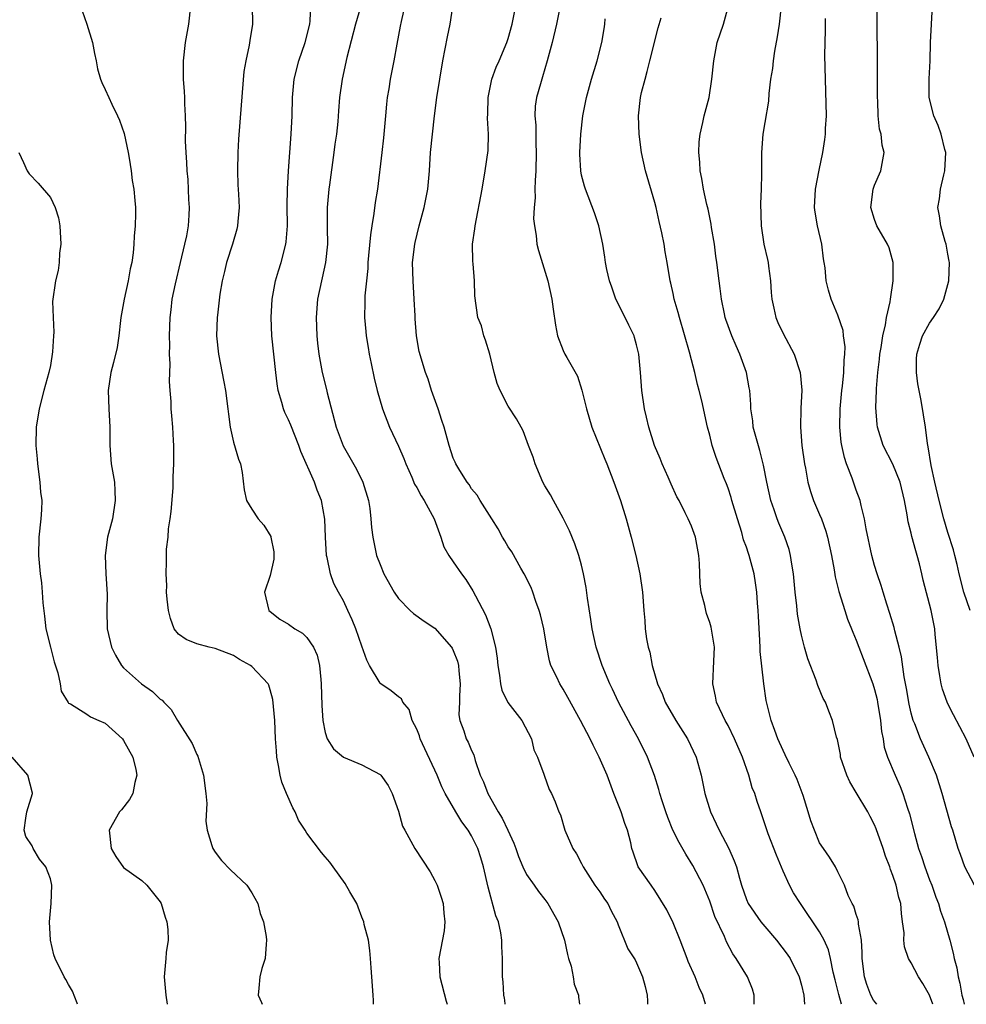
# Model space of a CAD drawing. Units: inches. Extents: x 2499587 to 2502000, y 1488000 to 1491000.
# Drawn here: x 2500400 to 2500503, y 1488000 to 1488108 of the extents above; entities that cross this region are included whole.
import ezdxf

# ---------------------------------------------------------------- set-up
doc = ezdxf.new("R2010")
doc.units = ezdxf.units.IN
doc.header["$MEASUREMENT"] = 0
doc.layers.add('LD24991488_2ft', color=1, linetype='Continuous')

msp = doc.modelspace()

# ---------------------------------------------------------------- linework, layer by layer
at = {"layer": 'LD24991488_2ft'}
for points, elevation in [([(2500441.92, 1488110.08), (2500441.29, 1488107.29), (2500441.21, 1488106.79), (2500440.83, 1488104.83), (2500440.5, 1488103), (2500440.1, 1488101), (2500439.95, 1488099.95), (2500439.78, 1488099), (2500439.71, 1488098.29), (2500439.61, 1488097), (2500439.39, 1488094.61), (2500439.18, 1488093), (2500438.71, 1488089), (2500438.47, 1488087.53), (2500438.33, 1488086.33), (2500438.11, 1488085), (2500437.97, 1488084.03), (2500437.74, 1488081.74), (2500437.68, 1488081), (2500437.68, 1488080.32), (2500437.51, 1488079), (2500437.35, 1488077.35), (2500437.35, 1488076.65), (2500437.31, 1488075), (2500437.46, 1488073.46), (2500437.48, 1488073), (2500437.72, 1488071.72), (2500437.82, 1488071), (2500438.04, 1488069.96), (2500438.35, 1488068.35), (2500438.69, 1488067), (2500439.25, 1488065), (2500440.02, 1488063), (2500441, 1488060.95), (2500441.6, 1488059.6), (2500441.8, 1488059), (2500442.46, 1488057.54), (2500442.78, 1488056.78), (2500443, 1488056.43), (2500443.5, 1488055.5), (2500443.82, 1488055), (2500444.92, 1488053), (2500445.64, 1488051), (2500445.95, 1488049.95), (2500446.5, 1488049), (2500447, 1488048.32), (2500447.89, 1488047), (2500448.38, 1488046.38), (2500449.14, 1488045.14), (2500449.41, 1488044.59), (2500450.52, 1488042.52), (2500451.1, 1488041), (2500451.62, 1488039), (2500451.79, 1488037.79), (2500451.86, 1488037), (2500452.05, 1488035.95), (2500452.16, 1488035), (2500452.31, 1488034.31), (2500452.97, 1488032.97), (2500454.48, 1488031), (2500455.52, 1488029), (2500455.8, 1488027.8), (2500456.2, 1488027), (2500456.89, 1488025.11), (2500456.92, 1488025), (2500457.47, 1488023.47), (2500457.72, 1488023), (2500458.12, 1488022.12), (2500458.52, 1488021), (2500458.69, 1488020.69), (2500459.17, 1488019), (2500460.04, 1488017), (2500460.44, 1488016.44), (2500461, 1488015.38), (2500461.18, 1488015), (2500462.47, 1488013), (2500463, 1488012.27), (2500463.49, 1488011.49), (2500463.86, 1488011), (2500464.22, 1488010.22), (2500464.89, 1488009), (2500465, 1488008.67), (2500466.07, 1488006.07), (2500466.84, 1488004.84), (2500467, 1488004.53), (2500467.67, 1488003), (2500467.96, 1488001.96), (2500468.18, 1488001), (2500468.2, 1488000.33), (2500468.22, 1488000)], 8382), ([(2500438.28, 1488000), (2500438.28, 1488000.4), (2500438.25, 1488001), (2500438.11, 1488003), (2500438.02, 1488003.98), (2500437.96, 1488005), (2500437.89, 1488005.89), (2500437.73, 1488007), (2500437.28, 1488008.72), (2500437.22, 1488009), (2500437, 1488009.53), (2500436.61, 1488010.61), (2500436.46, 1488011), (2500435.71, 1488012.29), (2500435.2, 1488013.2), (2500433.88, 1488015), (2500433.52, 1488015.52), (2500433, 1488016.09), (2500432.59, 1488016.59), (2500431, 1488018.67), (2500430.81, 1488019), (2500430.09, 1488020.09), (2500429.74, 1488021), (2500429.46, 1488021.46), (2500428.79, 1488023), (2500428.27, 1488024.27), (2500428.09, 1488025), (2500427.93, 1488026.07), (2500427.74, 1488027), (2500427.68, 1488027.67), (2500427.6, 1488029), (2500427.5, 1488031), (2500427.29, 1488033.29), (2500427, 1488034.34), (2500426.84, 1488034.84), (2500426.77, 1488035), (2500425, 1488036.9), (2500424.87, 1488037), (2500423.66, 1488037.66), (2500423, 1488038.07), (2500421, 1488038.86), (2500420.34, 1488039), (2500419, 1488039.35), (2500417.84, 1488039.84), (2500417, 1488040.42), (2500416.52, 1488041), (2500416.12, 1488042.12), (2500415.9, 1488043), (2500415.75, 1488044.25), (2500415.7, 1488045), (2500415.71, 1488045.71), (2500415.63, 1488047), (2500415.69, 1488048.31), (2500415.7, 1488049.7), (2500415.87, 1488051), (2500415.91, 1488051.91), (2500416.08, 1488053), (2500416.18, 1488053.82), (2500416.4, 1488056.4), (2500416.42, 1488057), (2500416.42, 1488057.58), (2500416.49, 1488059), (2500416.48, 1488061), (2500416.46, 1488061.54), (2500416.37, 1488063), (2500416.25, 1488064.25), (2500416.21, 1488065), (2500416.18, 1488065.82), (2500416.07, 1488067), (2500416, 1488068), (2500416.07, 1488069.93), (2500416.02, 1488071), (2500416.03, 1488071.97), (2500416.01, 1488073), (2500416.08, 1488075), (2500416.19, 1488075.81), (2500416.32, 1488077), (2500416.65, 1488078.65), (2500417.2, 1488081), (2500417.7, 1488083), (2500417.89, 1488083.89), (2500418.09, 1488085), (2500418.17, 1488086.17), (2500418.19, 1488087), (2500418.12, 1488087.88), (2500418.04, 1488090.04), (2500417.93, 1488091), (2500417.91, 1488091.91), (2500417.83, 1488093), (2500417.77, 1488094.23), (2500417.81, 1488095.81), (2500417.76, 1488097), (2500417.67, 1488098.33), (2500417.68, 1488099), (2500417.66, 1488099.66), (2500417.55, 1488101), (2500417.53, 1488102.47), (2500417.54, 1488103), (2500417.77, 1488105), (2500418.11, 1488107), (2500418.34, 1488109)], 8390), ([(2500425.04, 1488109), (2500425.06, 1488107), (2500424.78, 1488105.22), (2500424.72, 1488104.72), (2500424.34, 1488103), (2500424.14, 1488101.85), (2500423.82, 1488098.18), (2500423.56, 1488094.44), (2500423.49, 1488093), (2500423.45, 1488091), (2500423.49, 1488089.49), (2500423.56, 1488088.44), (2500423.61, 1488087), (2500423.47, 1488085.47), (2500423.45, 1488085), (2500423.36, 1488084.64), (2500422.88, 1488083), (2500422.23, 1488081), (2500422, 1488080), (2500421.75, 1488079), (2500421.52, 1488077.52), (2500421.26, 1488075.26), (2500421.23, 1488075), (2500421.16, 1488073), (2500421.35, 1488071), (2500421.96, 1488067.96), (2500422.14, 1488067), (2500422.39, 1488065), (2500422.44, 1488064.44), (2500422.64, 1488063), (2500423, 1488061.37), (2500423.53, 1488059.53), (2500423.75, 1488059), (2500423.93, 1488058.07), (2500424.17, 1488056.17), (2500424.41, 1488055), (2500425, 1488054.06), (2500425.69, 1488053), (2500426.32, 1488052.32), (2500427.07, 1488051.07), (2500427.09, 1488051), (2500427.39, 1488049.39), (2500427.42, 1488049), (2500427.39, 1488048.61), (2500427, 1488046.82), (2500426.4, 1488045), (2500426.86, 1488043), (2500427, 1488042.87), (2500428.06, 1488042.06), (2500429, 1488041.52), (2500429.7, 1488041), (2500430.52, 1488040.52), (2500431, 1488040.05), (2500431.75, 1488039), (2500432.13, 1488038.13), (2500432.4, 1488037), (2500432.52, 1488035.48), (2500432.58, 1488035), (2500432.63, 1488032.63), (2500432.75, 1488031), (2500433, 1488029.69), (2500433.24, 1488029), (2500433.91, 1488027.91), (2500435, 1488026.97), (2500437, 1488026.14), (2500439, 1488025.1), (2500439.09, 1488025), (2500439.88, 1488023.88), (2500440.31, 1488023), (2500441, 1488021.09), (2500441.46, 1488019.46), (2500441.69, 1488019), (2500442.59, 1488017.41), (2500442.79, 1488017), (2500444.47, 1488014.47), (2500445, 1488013.5), (2500445.23, 1488013), (2500445.69, 1488011.69), (2500445.89, 1488011), (2500445.96, 1488009.96), (2500446.08, 1488009), (2500445.99, 1488008.01), (2500445.43, 1488005), (2500445.45, 1488004.55), (2500445.54, 1488003), (2500446.22, 1488000.35), (2500446.34, 1488000)], 8388), ([(2500452.67, 1488000), (2500452.63, 1488000.47), (2500452.6, 1488000.67), (2500452.52, 1488001), (2500452.45, 1488002.45), (2500452.37, 1488003), (2500452.36, 1488005), (2500452.31, 1488006.31), (2500452.31, 1488007), (2500452.19, 1488007.81), (2500451.94, 1488009), (2500451.65, 1488009.65), (2500450.8, 1488012.8), (2500450.31, 1488015), (2500450, 1488016), (2500449.68, 1488017), (2500449, 1488018.39), (2500448.63, 1488019), (2500447.93, 1488019.93), (2500447.28, 1488021), (2500446.12, 1488023), (2500445.74, 1488023.74), (2500445.24, 1488025), (2500443.9, 1488027.9), (2500443.38, 1488029), (2500443.3, 1488029.3), (2500443, 1488030.04), (2500442.52, 1488031), (2500442.19, 1488032.19), (2500441.49, 1488033), (2500441.34, 1488033.34), (2500441, 1488033.56), (2500440.21, 1488034.21), (2500439.08, 1488035), (2500439, 1488035.07), (2500437.85, 1488037), (2500437.56, 1488037.56), (2500437, 1488039.1), (2500436.34, 1488041), (2500435.97, 1488041.97), (2500435.5, 1488043), (2500435, 1488044.05), (2500434.47, 1488045), (2500433.96, 1488045.96), (2500433.58, 1488047), (2500433.22, 1488048.78), (2500433.15, 1488049), (2500433.03, 1488051), (2500432.96, 1488052.96), (2500432.59, 1488055), (2500432.14, 1488056.14), (2500431.83, 1488057), (2500430.35, 1488060.35), (2500430.13, 1488061), (2500429.25, 1488063.25), (2500429, 1488063.82), (2500428.61, 1488064.61), (2500428.47, 1488065), (2500428.29, 1488065.71), (2500427.89, 1488067), (2500427.76, 1488067.76), (2500427.61, 1488069), (2500427.39, 1488071), (2500427.2, 1488073), (2500427.12, 1488075), (2500427.22, 1488077), (2500427.58, 1488079), (2500427.9, 1488080.1), (2500428.19, 1488081), (2500428.72, 1488083), (2500428.76, 1488083.24), (2500428.88, 1488085), (2500428.85, 1488087.15), (2500428.88, 1488089), (2500429.01, 1488091), (2500429.31, 1488095), (2500429.4, 1488097), (2500429.43, 1488099), (2500429.62, 1488101), (2500430.14, 1488103), (2500430.84, 1488105), (2500431.33, 1488107), (2500431.38, 1488107.38), (2500431.45, 1488109)], 8386), ([(2500436.86, 1488108.86), (2500436.32, 1488107), (2500435.38, 1488103.38), (2500434.86, 1488101), (2500434.59, 1488099), (2500434.46, 1488097.54), (2500434.38, 1488096.38), (2500434.23, 1488095), (2500434.07, 1488093.93), (2500433.97, 1488093), (2500433.47, 1488089.47), (2500433.41, 1488089), (2500433.21, 1488087), (2500433.24, 1488085.24), (2500433.22, 1488084.78), (2500433.27, 1488083), (2500433.05, 1488081), (2500432.67, 1488079.33), (2500432.59, 1488079), (2500432.17, 1488077), (2500432.03, 1488075), (2500432.1, 1488073), (2500432.17, 1488072.17), (2500432.32, 1488071), (2500432.62, 1488069.38), (2500432.68, 1488069), (2500433.14, 1488067.14), (2500433.22, 1488066.78), (2500434.21, 1488063), (2500434.97, 1488060.97), (2500436.42, 1488058.42), (2500437.12, 1488057), (2500437.73, 1488055), (2500437.88, 1488054.12), (2500438, 1488053), (2500438.06, 1488052.06), (2500438.2, 1488051), (2500438.63, 1488049), (2500439, 1488048.02), (2500439.42, 1488047), (2500440.53, 1488045), (2500441, 1488044.29), (2500442.29, 1488043), (2500442.66, 1488042.66), (2500443.83, 1488041.83), (2500445, 1488041.08), (2500446.79, 1488039), (2500446.88, 1488038.88), (2500447, 1488038.64), (2500447.46, 1488037.46), (2500447.56, 1488037), (2500447.6, 1488036.4), (2500447.76, 1488035), (2500447.66, 1488033.66), (2500447.67, 1488033), (2500447.62, 1488031.62), (2500447.72, 1488031), (2500448.14, 1488029.86), (2500448.41, 1488029), (2500448.62, 1488028.62), (2500449, 1488027.7), (2500449.23, 1488027.23), (2500449.38, 1488026.62), (2500449.95, 1488025), (2500450.29, 1488024.29), (2500450.76, 1488023), (2500451.91, 1488021), (2500452.32, 1488020.32), (2500452.97, 1488019), (2500453.6, 1488017.61), (2500453.83, 1488017), (2500454.12, 1488016.12), (2500454.6, 1488015), (2500455, 1488014.18), (2500455.81, 1488013), (2500456.31, 1488012.31), (2500457, 1488011.43), (2500457.32, 1488011), (2500458.45, 1488009), (2500459.13, 1488007), (2500459.45, 1488005.45), (2500459.57, 1488005), (2500459.85, 1488004.15), (2500460.1, 1488003), (2500460.19, 1488002.19), (2500460.67, 1488001), (2500460.67, 1488000.73), (2500460.69, 1488000.56), (2500460.77, 1488000)], 8384), ([(2500474.55, 1488000), (2500474.25, 1488001), (2500473.85, 1488001.85), (2500473.42, 1488003), (2500472.66, 1488004.66), (2500472.54, 1488005), (2500471.78, 1488007), (2500471, 1488008.9), (2500470.33, 1488010.33), (2500469, 1488012.44), (2500468.59, 1488013), (2500467.2, 1488015), (2500467.13, 1488015.13), (2500466.62, 1488016.62), (2500466.51, 1488017), (2500466.37, 1488017.63), (2500466.02, 1488019), (2500465.73, 1488019.73), (2500465.31, 1488021), (2500464.53, 1488023), (2500463.8, 1488025), (2500462.94, 1488027), (2500462.28, 1488028.28), (2500461.94, 1488029), (2500460.9, 1488031), (2500459.51, 1488033.51), (2500459, 1488034.41), (2500458.62, 1488035), (2500458.3, 1488035.7), (2500457.66, 1488037), (2500457.51, 1488037.51), (2500457.2, 1488039), (2500456.87, 1488041), (2500456.52, 1488042.52), (2500456.38, 1488043), (2500456.02, 1488043.98), (2500455.68, 1488045), (2500455.49, 1488045.49), (2500454.75, 1488047), (2500454.39, 1488047.61), (2500453.39, 1488049.39), (2500453, 1488049.96), (2500452.61, 1488050.61), (2500452.37, 1488051), (2500451.9, 1488051.9), (2500451.19, 1488053), (2500449.95, 1488055), (2500449.6, 1488055.6), (2500449, 1488056.29), (2500448.74, 1488056.74), (2500448.51, 1488057), (2500447.7, 1488058.3), (2500447.29, 1488059), (2500447.19, 1488059.19), (2500447, 1488059.64), (2500446.55, 1488061), (2500445.99, 1488063), (2500445.75, 1488063.75), (2500445.34, 1488065), (2500444.63, 1488067), (2500444.25, 1488068.25), (2500443.96, 1488069), (2500443.28, 1488071.28), (2500442.97, 1488072.97), (2500442.83, 1488074.83), (2500442.83, 1488075.17), (2500442.73, 1488077), (2500442.6, 1488079), (2500442.56, 1488081), (2500442.79, 1488083), (2500442.82, 1488083.18), (2500443.27, 1488085), (2500443.82, 1488087), (2500444.2, 1488089), (2500444.39, 1488091), (2500444.52, 1488093), (2500444.71, 1488095), (2500444.93, 1488097), (2500445.2, 1488099), (2500445.51, 1488101), (2500445.87, 1488103), (2500446.36, 1488105.64), (2500446.66, 1488107), (2500446.94, 1488108.94)], 8380), ([(2500479.85, 1488000), (2500479.85, 1488000.05), (2500479.86, 1488001), (2500479.66, 1488001.66), (2500479.13, 1488003), (2500477.9, 1488005), (2500477.52, 1488005.52), (2500476.83, 1488006.83), (2500476.61, 1488007.39), (2500475.57, 1488009.57), (2500475, 1488011.25), (2500474.27, 1488013), (2500473.17, 1488015.17), (2500472.39, 1488016.39), (2500471.66, 1488017.65), (2500470.97, 1488019), (2500470.41, 1488020.41), (2500470.2, 1488021), (2500469.8, 1488022.2), (2500469.56, 1488023), (2500469.45, 1488023.45), (2500468.97, 1488024.97), (2500468.22, 1488027), (2500467.23, 1488029), (2500466.41, 1488030.41), (2500465.04, 1488033), (2500464.39, 1488034.39), (2500464.1, 1488035), (2500463.24, 1488037), (2500462.58, 1488039), (2500462.17, 1488041), (2500462.02, 1488042.02), (2500461.65, 1488044.35), (2500461.52, 1488045.52), (2500461.23, 1488047), (2500461, 1488047.96), (2500460.72, 1488049), (2500460.27, 1488050.27), (2500459.68, 1488051.68), (2500459, 1488053.06), (2500457.93, 1488055), (2500457.61, 1488055.61), (2500457, 1488056.62), (2500456.79, 1488057), (2500455.92, 1488059), (2500455.72, 1488059.72), (2500455.21, 1488061), (2500454.63, 1488062.63), (2500454.4, 1488063), (2500453.91, 1488063.91), (2500453, 1488065.29), (2500452.13, 1488067), (2500451.79, 1488067.79), (2500451.46, 1488069), (2500450.97, 1488071), (2500450.53, 1488072.53), (2500450.34, 1488073), (2500450.06, 1488074.06), (2500449.69, 1488075), (2500449.36, 1488077.36), (2500449.32, 1488079), (2500449.17, 1488080.83), (2500449.12, 1488081.12), (2500449.11, 1488083), (2500449.34, 1488084.66), (2500449.37, 1488085), (2500450.16, 1488089), (2500450.49, 1488091), (2500450.79, 1488093.21), (2500450.85, 1488095), (2500450.75, 1488096.75), (2500450.78, 1488097.22), (2500450.8, 1488099), (2500451.22, 1488101), (2500451.68, 1488102.32), (2500452.01, 1488103), (2500452.84, 1488105), (2500453, 1488105.46), (2500453.43, 1488107), (2500453.83, 1488109)], 8378), ([(2500458.67, 1488109), (2500458.26, 1488107), (2500457.78, 1488105), (2500457.25, 1488103), (2500456.75, 1488101.25), (2500456.65, 1488101), (2500456.51, 1488100.51), (2500456.09, 1488099), (2500455.95, 1488098.05), (2500455.9, 1488097), (2500456, 1488096), (2500456, 1488094), (2500456.06, 1488093), (2500456.02, 1488091), (2500455.93, 1488089.93), (2500455.91, 1488089), (2500455.94, 1488088.06), (2500455.83, 1488087), (2500455.76, 1488085.76), (2500455.85, 1488085), (2500456.05, 1488083.95), (2500456.12, 1488083), (2500456.29, 1488082.29), (2500457.33, 1488079), (2500457.77, 1488077), (2500457.89, 1488075.89), (2500458.14, 1488074.14), (2500458.38, 1488073), (2500459, 1488071.39), (2500459.18, 1488071), (2500459.39, 1488070.61), (2500460.57, 1488068.57), (2500461.05, 1488067.05), (2500461.53, 1488065), (2500462.14, 1488063), (2500463.53, 1488059.53), (2500463.75, 1488059), (2500464.53, 1488057), (2500465.25, 1488055), (2500465.86, 1488053), (2500466.42, 1488051), (2500466.93, 1488049), (2500467.37, 1488047), (2500467.66, 1488045), (2500467.81, 1488043), (2500467.91, 1488041.9), (2500467.96, 1488041), (2500468.11, 1488039.89), (2500468.28, 1488039), (2500468.45, 1488038.45), (2500468.73, 1488037), (2500469.3, 1488035), (2500469.83, 1488033.83), (2500470.14, 1488033), (2500471.3, 1488031), (2500472.56, 1488029), (2500473.53, 1488027), (2500474.08, 1488025), (2500474.47, 1488023), (2500475.08, 1488021), (2500475.71, 1488019.71), (2500476.02, 1488019), (2500477.09, 1488017), (2500477.68, 1488015.68), (2500477.92, 1488015), (2500478.23, 1488013.77), (2500478.46, 1488013), (2500479, 1488011.43), (2500479.19, 1488011), (2500480.58, 1488009), (2500481, 1488008.48), (2500482.29, 1488007), (2500483.47, 1488005.47), (2500483.78, 1488005), (2500484.75, 1488003), (2500485, 1488002.1), (2500485.26, 1488001), (2500485.34, 1488000)], 8376), ([(2500499.36, 1488000), (2500499.01, 1488001.01), (2500498.27, 1488002.27), (2500497.81, 1488003), (2500497, 1488004.53), (2500496.71, 1488005), (2500496.26, 1488006.26), (2500496.2, 1488007), (2500496.21, 1488007.79), (2500496.06, 1488009), (2500495.92, 1488009.92), (2500495.85, 1488011), (2500495.65, 1488011.65), (2500495.36, 1488013), (2500495, 1488014.05), (2500494.72, 1488014.72), (2500494.65, 1488015), (2500494.19, 1488016.19), (2500493.92, 1488017), (2500493.17, 1488019.17), (2500493, 1488019.59), (2500492.52, 1488020.52), (2500492.25, 1488021), (2500491, 1488023.14), (2500490.28, 1488024.28), (2500489.95, 1488025), (2500489.29, 1488027), (2500489.26, 1488027.26), (2500488.93, 1488028.93), (2500488.85, 1488029.15), (2500488.41, 1488031), (2500488, 1488032), (2500487.62, 1488033), (2500487.39, 1488033.39), (2500486.8, 1488034.8), (2500486.62, 1488035.38), (2500485.72, 1488037.72), (2500485.34, 1488039), (2500485, 1488040.32), (2500484.86, 1488041), (2500484.58, 1488042.58), (2500484.51, 1488043.49), (2500484.32, 1488045), (2500484.13, 1488047), (2500483.95, 1488048.05), (2500483.83, 1488049), (2500483.66, 1488049.66), (2500483.2, 1488051), (2500482.53, 1488052.53), (2500482.35, 1488053), (2500482.02, 1488053.98), (2500481.66, 1488055), (2500481.22, 1488057), (2500480.87, 1488058.87), (2500480.47, 1488060.46), (2500480.02, 1488061.98), (2500479.75, 1488063), (2500479.69, 1488063.69), (2500479.48, 1488065), (2500479.48, 1488065.48), (2500479.36, 1488067), (2500479.31, 1488067.31), (2500479, 1488069), (2500478.29, 1488071), (2500477.89, 1488071.89), (2500477.42, 1488073), (2500476.77, 1488074.77), (2500476.7, 1488075), (2500476.61, 1488075.39), (2500476.28, 1488077), (2500476.15, 1488078.15), (2500476.03, 1488079), (2500475.78, 1488081), (2500475.67, 1488081.67), (2500475.5, 1488083), (2500475.2, 1488084.8), (2500475.16, 1488085.16), (2500474.83, 1488086.83), (2500474.69, 1488087.31), (2500474.32, 1488089), (2500474.15, 1488090.15), (2500473.96, 1488091), (2500473.93, 1488091.93), (2500473.81, 1488093), (2500473.85, 1488094.15), (2500473.96, 1488095), (2500474.26, 1488096.26), (2500474.4, 1488097), (2500474.94, 1488099), (2500475.24, 1488101), (2500475.43, 1488103), (2500475.82, 1488105), (2500476.51, 1488107), (2500477.05, 1488109)], 8370), ([(2500482.8, 1488109), (2500482.57, 1488107), (2500482.37, 1488105.63), (2500482.07, 1488104.07), (2500481.92, 1488103), (2500481.84, 1488102.16), (2500481.65, 1488101), (2500481.46, 1488099.46), (2500481.4, 1488098.6), (2500481, 1488096.26), (2500480.8, 1488095), (2500480.64, 1488093), (2500480.66, 1488092.66), (2500480.65, 1488091), (2500480.66, 1488090.66), (2500480.62, 1488089), (2500480.55, 1488087.45), (2500480.6, 1488085), (2500480.92, 1488083), (2500481.32, 1488081.32), (2500481.38, 1488081), (2500481.42, 1488080.58), (2500481.62, 1488079), (2500481.7, 1488077.7), (2500481.76, 1488077), (2500482.01, 1488075.99), (2500482.21, 1488075), (2500482.44, 1488074.44), (2500483, 1488073.23), (2500484.2, 1488071), (2500484.86, 1488069), (2500485.04, 1488067.04), (2500484.95, 1488065.05), (2500484.9, 1488063), (2500485.07, 1488061), (2500485.35, 1488059), (2500485.45, 1488058.55), (2500485.71, 1488057), (2500485.99, 1488055.99), (2500486.34, 1488055), (2500487, 1488053.48), (2500487.19, 1488053), (2500487.67, 1488051.67), (2500487.87, 1488051), (2500488.29, 1488049), (2500488.58, 1488047.42), (2500488.68, 1488046.68), (2500489.08, 1488045.08), (2500489.74, 1488043), (2500490.05, 1488042.05), (2500490.49, 1488041), (2500490.62, 1488040.62), (2500491, 1488039.74), (2500491.27, 1488039), (2500491.76, 1488037.76), (2500492.8, 1488035), (2500493, 1488034.38), (2500493.27, 1488033.27), (2500493.32, 1488033), (2500493.65, 1488031), (2500493.77, 1488029.77), (2500493.93, 1488029), (2500494.06, 1488028.06), (2500494.4, 1488027), (2500495.23, 1488025), (2500495.79, 1488023.79), (2500496.08, 1488023), (2500496.58, 1488021.42), (2500496.8, 1488020.8), (2500497.35, 1488018.65), (2500497.81, 1488017), (2500498.12, 1488016.12), (2500498.48, 1488015), (2500499, 1488013.58), (2500499.23, 1488013), (2500499.68, 1488011.68), (2500499.96, 1488011), (2500500.18, 1488010.18), (2500500.62, 1488009), (2500501.2, 1488007), (2500501.59, 1488005.59), (2500501.68, 1488005), (2500501.99, 1488003.99), (2500502.11, 1488003), (2500502.32, 1488002.32), (2500502.54, 1488001), (2500502.66, 1488000.53), (2500502.78, 1488000)], 8368), ([(2500503.88, 1488027), (2500502.98, 1488029), (2500502.31, 1488030.31), (2500501.6, 1488031.6), (2500501, 1488032.79), (2500500.91, 1488033), (2500500.41, 1488034.41), (2500500.26, 1488035), (2500500.13, 1488035.87), (2500499.93, 1488037), (2500499.87, 1488037.87), (2500499.62, 1488040.38), (2500499.57, 1488041), (2500499.18, 1488043), (2500498.32, 1488046.32), (2500498.17, 1488047), (2500497.9, 1488048.1), (2500497.66, 1488049), (2500497.5, 1488049.5), (2500497.08, 1488051.08), (2500497, 1488051.45), (2500496.66, 1488052.66), (2500496.55, 1488053.45), (2500496.25, 1488055), (2500495.78, 1488057), (2500495, 1488058.97), (2500493.95, 1488061), (2500493.32, 1488063), (2500493.29, 1488063.29), (2500493.15, 1488065.15), (2500493.22, 1488067), (2500493.22, 1488067.22), (2500493.37, 1488069), (2500493.55, 1488070.45), (2500493.58, 1488071), (2500493.71, 1488071.71), (2500493.89, 1488073), (2500494.2, 1488074.2), (2500494.3, 1488075), (2500494.71, 1488076.71), (2500494.73, 1488077), (2500495.03, 1488079), (2500495.04, 1488081), (2500494.58, 1488082.58), (2500494.41, 1488083), (2500493.25, 1488085), (2500493, 1488085.68), (2500492.59, 1488087), (2500492.85, 1488089), (2500493, 1488089.42), (2500493.67, 1488091), (2500493.81, 1488091.81), (2500494.06, 1488093), (2500493.82, 1488093.82), (2500493.72, 1488095), (2500493.55, 1488095.55), (2500493.39, 1488097), (2500493.34, 1488098.66), (2500493.31, 1488099), (2500493.33, 1488101.33), (2500493.28, 1488109)], 8364), ([(2500503.44, 1488043), (2500502.76, 1488045), (2500502.22, 1488047), (2500502.03, 1488048.03), (2500501.77, 1488049), (2500501.63, 1488049.63), (2500501, 1488051.52), (2500500.56, 1488053), (2500500.04, 1488055), (2500499.57, 1488057), (2500499.17, 1488058.82), (2500498.86, 1488060.86), (2500498.77, 1488061.23), (2500498.55, 1488063), (2500498.35, 1488064.35), (2500498.08, 1488065.92), (2500497.85, 1488067), (2500497.73, 1488067.73), (2500497.56, 1488069), (2500497.58, 1488070.42), (2500497.61, 1488071), (2500497.92, 1488072.08), (2500498.24, 1488073), (2500499, 1488074.38), (2500499.44, 1488075), (2500500.05, 1488075.95), (2500500.57, 1488077), (2500501.11, 1488079), (2500501.17, 1488081), (2500501.15, 1488081.15), (2500501, 1488081.91), (2500500.81, 1488083), (2500500.71, 1488083.29), (2500500.23, 1488085), (2500500.08, 1488086.08), (2500499.9, 1488087), (2500500.07, 1488087.93), (2500500.21, 1488089), (2500500.55, 1488090.55), (2500500.68, 1488091), (2500500.76, 1488093), (2500500.66, 1488093.34), (2500500.27, 1488095), (2500499.95, 1488095.95), (2500499.45, 1488097), (2500498.97, 1488099), (2500498.97, 1488101.03), (2500499.06, 1488103), (2500499.11, 1488105), (2500499.32, 1488109)], 8362), ([(2500406.47, 1488108.47), (2500406.98, 1488107), (2500407.59, 1488105), (2500407.82, 1488103.82), (2500407.99, 1488103), (2500408.15, 1488102.15), (2500408.49, 1488101), (2500408.63, 1488100.63), (2500409, 1488099.89), (2500409.38, 1488099), (2500409.72, 1488098.28), (2500410.35, 1488097), (2500410.54, 1488096.54), (2500411.06, 1488095.06), (2500411.5, 1488093), (2500411.61, 1488092.39), (2500411.82, 1488091), (2500411.93, 1488089.93), (2500412.1, 1488089), (2500412.24, 1488087.76), (2500412.3, 1488087), (2500412.3, 1488086.3), (2500412.27, 1488085), (2500412.14, 1488083.86), (2500412.11, 1488083), (2500412.04, 1488082.04), (2500411.88, 1488081), (2500411.7, 1488080.3), (2500411.51, 1488079), (2500411.06, 1488077), (2500410.71, 1488075), (2500410.66, 1488074.66), (2500410.49, 1488073), (2500410.29, 1488071.71), (2500409.91, 1488070.09), (2500409.61, 1488069), (2500409.33, 1488067), (2500409.38, 1488065), (2500409.49, 1488063), (2500409.49, 1488061), (2500409.65, 1488059), (2500409.99, 1488057), (2500410.05, 1488056.05), (2500410.09, 1488055), (2500409.77, 1488053), (2500409.25, 1488051), (2500408.98, 1488049), (2500409.06, 1488047), (2500409.21, 1488044.79), (2500409.16, 1488043), (2500409.21, 1488041), (2500409.68, 1488039), (2500410.12, 1488038.12), (2500410.77, 1488037), (2500411, 1488036.75), (2500412.94, 1488035), (2500414.16, 1488034.16), (2500415, 1488033.31), (2500415.2, 1488033.2), (2500415.38, 1488033), (2500416.19, 1488032.19), (2500416.88, 1488031), (2500418.47, 1488028.47), (2500419, 1488027.28), (2500419.1, 1488027.1), (2500419.16, 1488026.84), (2500419.72, 1488025), (2500419.99, 1488023), (2500420.08, 1488021.92), (2500419.99, 1488019.99), (2500420.11, 1488019), (2500420.65, 1488017.35), (2500420.74, 1488017), (2500421, 1488016.61), (2500421.69, 1488015.69), (2500422.67, 1488014.67), (2500424.44, 1488013), (2500425, 1488012.18), (2500425.66, 1488011), (2500425.9, 1488009.9), (2500426.26, 1488009), (2500426.58, 1488007.42), (2500426.61, 1488007), (2500426.56, 1488006.56), (2500426.44, 1488005), (2500426.1, 1488003.9), (2500425.86, 1488003), (2500425.78, 1488001.78), (2500425.69, 1488001), (2500426.04, 1488000.2), (2500426.12, 1488000)], 8392), ([(2500489.39, 1488000), (2500489.08, 1488001.08), (2500488.68, 1488002.68), (2500488.48, 1488003.52), (2500488.18, 1488005), (2500487.95, 1488005.95), (2500487.49, 1488007), (2500487, 1488007.91), (2500484.91, 1488011), (2500484.16, 1488012.16), (2500483.71, 1488013), (2500483, 1488014.54), (2500482.27, 1488016.27), (2500481.39, 1488018.61), (2500480.7, 1488020.7), (2500480.58, 1488021), (2500480.16, 1488022.16), (2500479.91, 1488023), (2500479.63, 1488023.63), (2500479.26, 1488025), (2500478.57, 1488027), (2500477.71, 1488029), (2500477, 1488030.45), (2500476.7, 1488031), (2500476.4, 1488031.6), (2500475.75, 1488033), (2500475.63, 1488033.63), (2500475.32, 1488035), (2500475.45, 1488037.45), (2500475.51, 1488039), (2500475.17, 1488041.17), (2500475, 1488041.69), (2500474.66, 1488042.66), (2500474.57, 1488043), (2500474.45, 1488043.55), (2500474.07, 1488045), (2500473.95, 1488045.95), (2500473.9, 1488047), (2500473.87, 1488048.13), (2500473.8, 1488049), (2500473.44, 1488051), (2500473, 1488052.2), (2500472.65, 1488053), (2500472.33, 1488053.67), (2500471.65, 1488055), (2500471.42, 1488055.42), (2500470.78, 1488056.78), (2500470.46, 1488057.54), (2500469.8, 1488059), (2500469.58, 1488059.58), (2500468.98, 1488061), (2500468.35, 1488063), (2500468.11, 1488064.11), (2500467.89, 1488065), (2500467.59, 1488067), (2500467.43, 1488069), (2500467.24, 1488071), (2500467, 1488072.01), (2500466.79, 1488072.79), (2500466.73, 1488073), (2500466.16, 1488074.16), (2500465.78, 1488075), (2500464.76, 1488077), (2500464.29, 1488078.29), (2500464.05, 1488079), (2500463.78, 1488080.22), (2500463.63, 1488081), (2500463.56, 1488081.56), (2500463.31, 1488083), (2500462.89, 1488085), (2500462.43, 1488086.43), (2500461.42, 1488089), (2500461.31, 1488089.31), (2500461, 1488090.54), (2500460.91, 1488091), (2500460.81, 1488092.81), (2500460.81, 1488093), (2500460.91, 1488095), (2500461.14, 1488097), (2500461.54, 1488099), (2500462.08, 1488101), (2500462.69, 1488103), (2500463.21, 1488105), (2500463.48, 1488106.52), (2500463.54, 1488107), (2500463.59, 1488107.59)], 8374), ([(2500493.26, 1488000), (2500492.89, 1488000.47), (2500492.6, 1488001), (2500492.16, 1488002.16), (2500491.89, 1488003), (2500491.64, 1488005), (2500491.65, 1488005.65), (2500491.56, 1488007), (2500491.24, 1488008.76), (2500491.23, 1488009), (2500491.21, 1488009.21), (2500491, 1488009.79), (2500490.72, 1488010.72), (2500490.55, 1488011), (2500490.13, 1488011.87), (2500489.71, 1488013), (2500489, 1488014.47), (2500488.72, 1488015), (2500488.08, 1488016.08), (2500487.42, 1488017), (2500487, 1488017.63), (2500486.43, 1488019), (2500486.02, 1488020.02), (2500485.75, 1488021), (2500485.2, 1488022.8), (2500485.1, 1488023.1), (2500484.54, 1488024.54), (2500484.34, 1488025), (2500483.66, 1488026.34), (2500483.24, 1488027.24), (2500483, 1488027.72), (2500482.44, 1488029), (2500482.1, 1488029.9), (2500481.72, 1488031), (2500481.26, 1488032.74), (2500481.17, 1488033.17), (2500480.89, 1488035), (2500480.52, 1488038.52), (2500480.52, 1488039), (2500480.42, 1488040.42), (2500480.34, 1488042.34), (2500480.29, 1488043), (2500480.22, 1488043.78), (2500480.15, 1488045), (2500480.01, 1488046.01), (2500479.85, 1488047), (2500479.31, 1488049), (2500479.22, 1488049.22), (2500479, 1488049.91), (2500478.7, 1488050.7), (2500478.49, 1488051.51), (2500478.02, 1488053), (2500477.42, 1488055), (2500477.34, 1488055.34), (2500477, 1488056.35), (2500476.83, 1488056.83), (2500476.58, 1488057.42), (2500475.71, 1488059.71), (2500475.28, 1488061), (2500475, 1488062.15), (2500474.77, 1488063), (2500474.12, 1488065.88), (2500473.85, 1488067), (2500473.67, 1488067.67), (2500473.37, 1488069), (2500473, 1488070.37), (2500472.79, 1488071.21), (2500471.68, 1488075), (2500471.55, 1488075.55), (2500471.12, 1488077), (2500471, 1488077.59), (2500470.74, 1488078.74), (2500470.67, 1488079), (2500470.36, 1488081), (2500470.14, 1488082.14), (2500470.01, 1488083), (2500469.77, 1488084.23), (2500469.46, 1488085.46), (2500469.14, 1488087), (2500469, 1488087.53), (2500467.99, 1488091), (2500467.55, 1488093), (2500467.29, 1488095), (2500467.22, 1488097), (2500467.44, 1488099), (2500467.56, 1488099.56), (2500467.93, 1488101), (2500468.16, 1488101.84), (2500468.46, 1488103), (2500469.37, 1488106.63), (2500469.69, 1488107.69)], 8372), ([(2500503.89, 1488013), (2500502.86, 1488015), (2500502.37, 1488016.37), (2500502.12, 1488017), (2500501.53, 1488019), (2500501.39, 1488019.39), (2500500.39, 1488023), (2500499.74, 1488025), (2500498.93, 1488027), (2500498, 1488029), (2500497.38, 1488030.62), (2500497.22, 1488031), (2500497, 1488031.79), (2500496.77, 1488032.77), (2500496.49, 1488034.49), (2500496.24, 1488035.76), (2500495.93, 1488037.93), (2500495.68, 1488039), (2500495.21, 1488040.79), (2500495.14, 1488041.14), (2500494.68, 1488042.68), (2500494.32, 1488043.68), (2500493.92, 1488045), (2500493.72, 1488045.72), (2500493.28, 1488047), (2500493, 1488047.91), (2500492.71, 1488049), (2500492.07, 1488051.93), (2500491.91, 1488053), (2500491.53, 1488054.47), (2500491.43, 1488055), (2500491, 1488056.15), (2500490.56, 1488057.44), (2500489.94, 1488059), (2500489.7, 1488059.7), (2500489.43, 1488061), (2500489.36, 1488061.36), (2500489.22, 1488063), (2500489.25, 1488065), (2500489.42, 1488067), (2500489.49, 1488067.49), (2500489.64, 1488069), (2500489.67, 1488070.33), (2500489.76, 1488071), (2500489.78, 1488071.78), (2500489.61, 1488073), (2500489.56, 1488073.56), (2500489, 1488075.25), (2500488.25, 1488077), (2500487.97, 1488077.97), (2500487.71, 1488079), (2500487.59, 1488080.41), (2500487.5, 1488081), (2500487.41, 1488081.41), (2500487.23, 1488083), (2500486.77, 1488085), (2500486.5, 1488086.5), (2500486.45, 1488087), (2500486.54, 1488089), (2500486.94, 1488091.06), (2500487.35, 1488093), (2500487.58, 1488094.42), (2500487.63, 1488095), (2500487.64, 1488095.64), (2500487.73, 1488097), (2500487.68, 1488099.68), (2500487.62, 1488101), (2500487.58, 1488103.58), (2500487.59, 1488105), (2500487.63, 1488106.37), (2500487.62, 1488107.62)], 8366), ([(2500399.57, 1488093), (2500400.08, 1488091.92), (2500400.46, 1488091), (2500400.68, 1488090.68), (2500401.66, 1488089.66), (2500403, 1488088.08), (2500403.52, 1488087), (2500403.88, 1488085.88), (2500404.03, 1488085), (2500404.14, 1488083), (2500404, 1488082), (2500403.96, 1488081), (2500403.87, 1488080.13), (2500403.57, 1488079), (2500403.25, 1488076.75), (2500403.31, 1488075), (2500403.39, 1488073.39), (2500403.35, 1488073), (2500403.25, 1488071.25), (2500403, 1488069.74), (2500402.85, 1488069), (2500402.3, 1488067), (2500401.77, 1488065), (2500401.46, 1488063), (2500401.41, 1488061), (2500401.55, 1488059.55), (2500401.58, 1488059), (2500401.87, 1488057), (2500401.93, 1488055.93), (2500402.06, 1488055), (2500402.03, 1488053.97), (2500401.95, 1488053), (2500401.73, 1488051), (2500401.7, 1488049), (2500401.89, 1488047), (2500402.03, 1488046.03), (2500402.11, 1488045), (2500402.18, 1488043.82), (2500402.37, 1488042.37), (2500402.52, 1488041), (2500403, 1488039), (2500403.4, 1488037.4), (2500403.81, 1488036.19), (2500404.06, 1488035), (2500404.2, 1488034.2), (2500404.94, 1488032.94), (2500405, 1488032.89), (2500405.2, 1488032.8), (2500407, 1488031.66), (2500407.39, 1488031.39), (2500408.31, 1488031), (2500409, 1488030.68), (2500410.87, 1488029), (2500411, 1488028.82), (2500411.99, 1488027), (2500412.35, 1488025.65), (2500412.46, 1488025), (2500412.21, 1488024.21), (2500411.99, 1488023), (2500411.63, 1488022.37), (2500410.76, 1488021.24), (2500410.54, 1488021), (2500409.41, 1488019), (2500409.64, 1488017), (2500410.14, 1488016.14), (2500411, 1488014.95), (2500413, 1488013.5), (2500413.55, 1488013), (2500415, 1488011.18), (2500415.1, 1488011), (2500415.52, 1488009.52), (2500415.71, 1488009), (2500415.83, 1488008.17), (2500415.87, 1488007), (2500415.66, 1488005.66), (2500415.61, 1488005), (2500415.43, 1488003), (2500415.6, 1488001), (2500415.77, 1488000)], 8394), ([(2500405.95, 1488000), (2500405.92, 1488000.11), (2500405.43, 1488001.43), (2500405, 1488002.17), (2500404.71, 1488002.71), (2500404.52, 1488003), (2500403.53, 1488005), (2500403.39, 1488005.39), (2500403.02, 1488007), (2500402.91, 1488009), (2500403.08, 1488011), (2500403.18, 1488013), (2500403, 1488013.71), (2500402.51, 1488015), (2500401.83, 1488015.83), (2500401.12, 1488017), (2500401, 1488017.3), (2500400.33, 1488018.33), (2500400.15, 1488019), (2500400.31, 1488020.31), (2500400.43, 1488021), (2500401.06, 1488023), (2500401.06, 1488023.06), (2500400.54, 1488025), (2500398.82, 1488027)], 8396)]:
    msp.add_lwpolyline(points, dxfattribs=dict(at, elevation=elevation))

doc.saveas('drawing.dxf')
